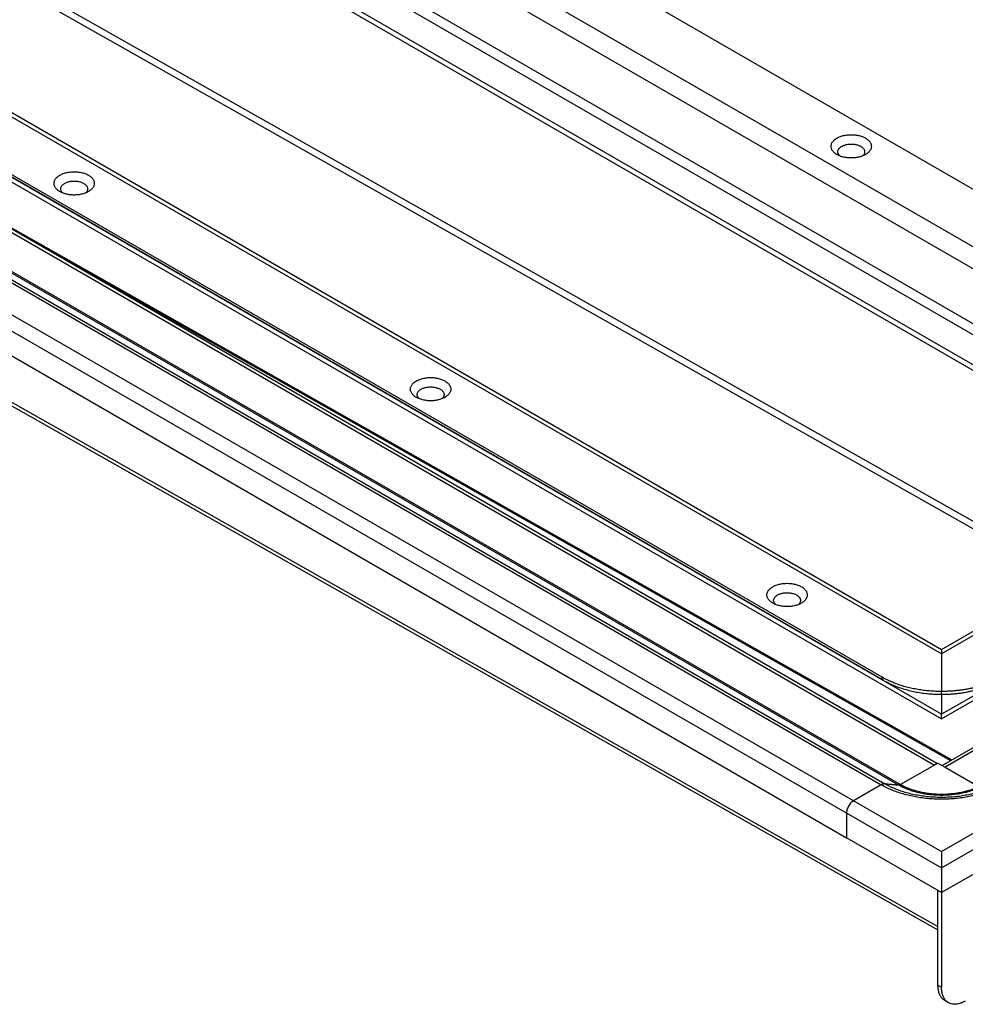
# Model space of a CAD drawing. Extents: x 34 to 281, y 33 to 260.
# Drawn here: x 168 to 216, y 33 to 83 of the extents above; entities that cross this region are included whole.
import ezdxf

# ---------------------------------------------------------------- set-up
doc = ezdxf.new("R2010")
doc.units = 0
doc.header["$LTSCALE"] = 19.36
doc.layers.get('0').update_dxf_attribs({"linetype": 'CONTINUOUS'})
doc.layers.add('AXES', color=7, linetype='CONTINUOUS')

msp = doc.modelspace()

# ---------------------------------------------------------------- linework, layer by layer
at = {"color": 3, "linetype": 'CONTINUOUS'}
for p, q in [((114.849, 132.358), (235.057, 62.957)), ((93.891, 120.258), (214.382, 50.694)), ((211.377, 49.285), (91.168, 118.686)), ((93.106, 114.824), (214.171, 44.929)), ((88.403, 111.121), (209.573, 41.164)), ((214.382, 50.694), (232.334, 61.059)), ((214.413, 44.825), (233.3, 55.729)), ((214.382, 50.464), (214.382, 48.566)), ((214.021, 44.843), (212.306, 43.853)), ((214.562, 44.739), (216.277, 43.748)), ((211.328, 43.843), (209.934, 43.038)), ((212.216, 43.828), (211.509, 43.892)), ((209.573, 42.414), (209.573, 41.164)), ((214.201, 33.704), (214.201, 38.493))]:
    msp.add_line(p, q, dxfattribs=at)
at = {"color": 7, "linetype": 'CONTINUOUS'}
for p, q in [((211.447, 49.129), (91.238, 118.53)), ((93.974, 116.697), (214.382, 47.181)), ((93.14, 105.007), (214.201, 36.501)), ((214.382, 47.181), (232.251, 57.498)), ((214.382, 48.422), (214.382, 48.566)), ((214.201, 44.947), (214.021, 44.843)), ((214.201, 44.947), (214.562, 44.739)), ((214.382, 38.388), (209.573, 41.164)), ((219.01, 41.06), (214.382, 38.388)), ((214.382, 39.638), (214.382, 33.6)), ((214.734, 32.821), (214.554, 32.925))]:
    msp.add_line(p, q, dxfattribs=at)
at = {"color": 9, "linetype": 'CONTINUOUS'}
for p, q in [((111.844, 116.104), (220.841, 54.424)), ((84.316, 115.562), (214.382, 40.471)), ((111.695, 115.813), (220.513, 54.234)), ((83.595, 115.146), (214.382, 39.638)), ((92.851, 114.799), (214.021, 44.843)), ((90.158, 113.799), (211.328, 43.843)), ((90.338, 113.848), (211.509, 43.892)), ((91.046, 113.785), (212.216, 43.828)), ((91.136, 113.809), (212.306, 43.853)), ((93.031, 105.242), (214.201, 36.674)), ((162.676, 74.659), (214.9, 45.106)), ((168.926, 71.051), (214.837, 45.07)), ((214.382, 40.471), (241.909, 56.363)), ((214.382, 39.638), (242.631, 55.947)), ((233.555, 55.704), (214.562, 44.739)), ((214.201, 33.704), (214.382, 33.6))]:
    msp.add_line(p, q, dxfattribs=at)
at = {"color": 3, "linetype": 'CONTINUOUS'}
for points, knots in [([(209.092, 76.559), (209.119, 76.575), (209.175, 76.604), (209.265, 76.641), (209.361, 76.672), (209.463, 76.697), (209.568, 76.716), (209.676, 76.728), (209.786, 76.733), (209.896, 76.731), (210.006, 76.722), (210.113, 76.707), (210.216, 76.685), (210.315, 76.657), (210.408, 76.623), (210.494, 76.583), (210.572, 76.538), (210.642, 76.489), (210.702, 76.435), (210.751, 76.378), (210.79, 76.318), (210.817, 76.255), (210.832, 76.191), (210.835, 76.127), (210.826, 76.062), (210.805, 75.999), (210.772, 75.938), (210.728, 75.879), (210.673, 75.823), (210.608, 75.772), (210.56, 75.741), (210.535, 75.726)], [0, 0, 0, 0, 0.036002, 0.073765, 0.113093, 0.153745, 0.195441, 0.237878, 0.280732, 0.32367, 0.366357, 0.408463, 0.449674, 0.489697, 0.52827, 0.565173, 0.600241, 0.63337, 0.664539, 0.693824, 0.721412, 0.747612, 0.772856, 0.79767, 0.822629, 0.84829, 0.875137, 0.903543, 0.933754, 0.9659, 1, 1, 1, 1]), ([(209.092, 75.726), (209.08, 75.734), (209.043, 75.756), (208.986, 75.797), (208.926, 75.851), (208.876, 75.908), (208.838, 75.968), (208.81, 76.03), (208.795, 76.094), (208.792, 76.159), (208.801, 76.223), (208.822, 76.287), (208.855, 76.348), (208.9, 76.407), (208.954, 76.462), (209.019, 76.514), (209.067, 76.545), (209.092, 76.559)], [0, 0, 0, 0, 0.041454, 0.12089, 0.195627, 0.265846, 0.331995, 0.394817, 0.455346, 0.514845, 0.57469, 0.63622, 0.700594, 0.768704, 0.841143, 0.918222, 1, 1, 1, 1]), ([(210.535, 75.726), (210.508, 75.711), (210.452, 75.682), (210.362, 75.645), (210.266, 75.614), (210.165, 75.589), (210.059, 75.57), (209.951, 75.558), (209.841, 75.553), (209.731, 75.555), (209.622, 75.563), (209.515, 75.579), (209.411, 75.6), (209.312, 75.629), (209.219, 75.663), (209.147, 75.696), (209.106, 75.719), (209.092, 75.726)], [0, 0, 0, 0, 0.061759, 0.126537, 0.194001, 0.263735, 0.335261, 0.408058, 0.48157, 0.555226, 0.628451, 0.700681, 0.771374, 0.840029, 0.906198, 0.969502, 1, 1, 1, 1]), ([(169.784, 74.685), (169.811, 74.701), (169.867, 74.73), (169.957, 74.767), (170.053, 74.798), (170.154, 74.823), (170.26, 74.842), (170.368, 74.854), (170.478, 74.859), (170.588, 74.857), (170.697, 74.848), (170.804, 74.833), (170.908, 74.811), (171.007, 74.783), (171.1, 74.749), (171.186, 74.709), (171.264, 74.664), (171.334, 74.615), (171.394, 74.561), (171.443, 74.504), (171.482, 74.444), (171.509, 74.381), (171.524, 74.317), (171.527, 74.253), (171.518, 74.188), (171.497, 74.125), (171.464, 74.064), (171.42, 74.005), (171.365, 73.949), (171.3, 73.898), (171.252, 73.867), (171.227, 73.853)], [0, 0, 0, 0, 0.036002, 0.073765, 0.113093, 0.153745, 0.195441, 0.237878, 0.280732, 0.32367, 0.366357, 0.408463, 0.449674, 0.489697, 0.52827, 0.565173, 0.600241, 0.63337, 0.664539, 0.693824, 0.721412, 0.747612, 0.772856, 0.79767, 0.822629, 0.84829, 0.875137, 0.903543, 0.933754, 0.9659, 1, 1, 1, 1]), ([(169.784, 73.853), (169.772, 73.86), (169.735, 73.882), (169.678, 73.923), (169.618, 73.977), (169.568, 74.034), (169.529, 74.094), (169.502, 74.157), (169.487, 74.22), (169.484, 74.285), (169.493, 74.349), (169.514, 74.413), (169.547, 74.474), (169.592, 74.533), (169.646, 74.588), (169.711, 74.64), (169.759, 74.671), (169.784, 74.685)], [0, 0, 0, 0, 0.041454, 0.12089, 0.195627, 0.265846, 0.331995, 0.394817, 0.455346, 0.514845, 0.57469, 0.63622, 0.700594, 0.768704, 0.841143, 0.918222, 1, 1, 1, 1]), ([(171.227, 73.853), (171.2, 73.837), (171.144, 73.808), (171.054, 73.771), (170.958, 73.74), (170.857, 73.715), (170.751, 73.696), (170.643, 73.684), (170.533, 73.679), (170.423, 73.681), (170.314, 73.689), (170.207, 73.705), (170.103, 73.727), (170.004, 73.755), (169.911, 73.789), (169.839, 73.822), (169.798, 73.845), (169.784, 73.853)], [0, 0, 0, 0, 0.061759, 0.126537, 0.194001, 0.263735, 0.335261, 0.408058, 0.48157, 0.555226, 0.628451, 0.700681, 0.771374, 0.840029, 0.906198, 0.969502, 1, 1, 1, 1]), ([(187.816, 63.442), (187.803, 63.45), (187.766, 63.472), (187.709, 63.513), (187.649, 63.567), (187.599, 63.624), (187.561, 63.684), (187.534, 63.746), (187.518, 63.81), (187.515, 63.875), (187.524, 63.939), (187.546, 64.003), (187.579, 64.064), (187.623, 64.123), (187.678, 64.178), (187.742, 64.23), (187.79, 64.261), (187.816, 64.275)], [0, 0, 0, 0, 0.041454, 0.12089, 0.195627, 0.265846, 0.331995, 0.394817, 0.455346, 0.514845, 0.57469, 0.63622, 0.700594, 0.768704, 0.841143, 0.918222, 1, 1, 1, 1]), ([(187.816, 64.275), (187.842, 64.291), (187.899, 64.32), (187.988, 64.357), (188.084, 64.388), (188.186, 64.413), (188.291, 64.432), (188.399, 64.443), (188.509, 64.449), (188.62, 64.447), (188.729, 64.438), (188.836, 64.423), (188.939, 64.401), (189.038, 64.373), (189.131, 64.339), (189.217, 64.299), (189.296, 64.254), (189.365, 64.205), (189.425, 64.151), (189.474, 64.094), (189.513, 64.034), (189.54, 63.971), (189.555, 63.907), (189.559, 63.843), (189.549, 63.778), (189.528, 63.715), (189.495, 63.654), (189.451, 63.595), (189.396, 63.539), (189.331, 63.488), (189.283, 63.457), (189.258, 63.442)], [0, 0, 0, 0, 0.036002, 0.073765, 0.113093, 0.153745, 0.195441, 0.237878, 0.280732, 0.32367, 0.366357, 0.408463, 0.449674, 0.489697, 0.52827, 0.565173, 0.600241, 0.63337, 0.664539, 0.693824, 0.721412, 0.747612, 0.772856, 0.79767, 0.822629, 0.84829, 0.875137, 0.903543, 0.933754, 0.9659, 1, 1, 1, 1]), ([(189.258, 63.442), (189.231, 63.427), (189.175, 63.398), (189.085, 63.361), (188.989, 63.33), (188.888, 63.305), (188.783, 63.286), (188.674, 63.274), (188.564, 63.269), (188.454, 63.271), (188.345, 63.279), (188.238, 63.295), (188.135, 63.316), (188.036, 63.345), (187.943, 63.379), (187.87, 63.412), (187.829, 63.435), (187.816, 63.442)], [0, 0, 0, 0, 0.061759, 0.126537, 0.194001, 0.263735, 0.335261, 0.408058, 0.48157, 0.555226, 0.628451, 0.700681, 0.771374, 0.840029, 0.906198, 0.969502, 1, 1, 1, 1]), ([(205.847, 53.032), (205.834, 53.04), (205.797, 53.062), (205.74, 53.103), (205.68, 53.157), (205.631, 53.214), (205.592, 53.274), (205.565, 53.336), (205.55, 53.4), (205.547, 53.465), (205.556, 53.529), (205.577, 53.592), (205.61, 53.654), (205.654, 53.713), (205.709, 53.768), (205.774, 53.82), (205.822, 53.85), (205.847, 53.865)], [0, 0, 0, 0, 0.041454, 0.12089, 0.195627, 0.265846, 0.331995, 0.394817, 0.455346, 0.514845, 0.57469, 0.63622, 0.700594, 0.768704, 0.841143, 0.918222, 1, 1, 1, 1]), ([(205.847, 53.865), (205.874, 53.88), (205.93, 53.909), (206.02, 53.946), (206.116, 53.978), (206.217, 54.003), (206.323, 54.021), (206.431, 54.033), (206.541, 54.038), (206.651, 54.037), (206.76, 54.028), (206.867, 54.013), (206.971, 53.991), (207.069, 53.963), (207.162, 53.929), (207.249, 53.889), (207.327, 53.844), (207.396, 53.794), (207.456, 53.741), (207.506, 53.684), (207.544, 53.623), (207.572, 53.561), (207.587, 53.497), (207.59, 53.432), (207.581, 53.368), (207.559, 53.305), (207.526, 53.243), (207.482, 53.185), (207.427, 53.129), (207.363, 53.078), (207.315, 53.047), (207.289, 53.032)], [0, 0, 0, 0, 0.036002, 0.073765, 0.113093, 0.153745, 0.195441, 0.237878, 0.280732, 0.32367, 0.366357, 0.408463, 0.449674, 0.489697, 0.52827, 0.565173, 0.600241, 0.63337, 0.664539, 0.693824, 0.721412, 0.747612, 0.772856, 0.79767, 0.822629, 0.84829, 0.875137, 0.903543, 0.933754, 0.9659, 1, 1, 1, 1]), ([(207.289, 53.032), (207.263, 53.017), (207.206, 52.988), (207.117, 52.951), (207.021, 52.92), (206.919, 52.895), (206.814, 52.876), (206.706, 52.864), (206.596, 52.859), (206.486, 52.861), (206.376, 52.869), (206.269, 52.884), (206.166, 52.906), (206.067, 52.934), (205.974, 52.969), (205.901, 53.002), (205.86, 53.025), (205.847, 53.032)], [0, 0, 0, 0, 0.061759, 0.126537, 0.194001, 0.263735, 0.335261, 0.408058, 0.48157, 0.555226, 0.628451, 0.700681, 0.771374, 0.840029, 0.906198, 0.969502, 1, 1, 1, 1]), ([(214.382, 48.566), (214.281, 48.566), (214.079, 48.57), (213.777, 48.589), (213.479, 48.62), (213.185, 48.663), (212.898, 48.718), (212.618, 48.785), (212.346, 48.863), (212.086, 48.952), (211.836, 49.052), (211.6, 49.162), (211.449, 49.243), (211.377, 49.285)], [0, 0, 0, 0, 0.097091, 0.193852, 0.289957, 0.385088, 0.478936, 0.571204, 0.661617, 0.749917, 0.835874, 0.91929, 1, 1, 1, 1]), ([(217.387, 49.285), (217.337, 49.256), (217.235, 49.2), (217.077, 49.121), (216.913, 49.047), (216.742, 48.978), (216.566, 48.914), (216.385, 48.854), (216.198, 48.8), (216.008, 48.751), (215.813, 48.708), (215.615, 48.67), (215.414, 48.638), (215.211, 48.612), (215.005, 48.591), (214.798, 48.577), (214.59, 48.568), (214.451, 48.566), (214.382, 48.566)], [0, 0, 0, 0, 0.055192, 0.111684, 0.169429, 0.22837, 0.288444, 0.349579, 0.411699, 0.474719, 0.538553, 0.603108, 0.668288, 0.733993, 0.800121, 0.866569, 0.933231, 1, 1, 1, 1]), ([(214.127, 44.886), (214.119, 44.884), (214.082, 44.874), (214.047, 44.857), (214.021, 44.843)], [0, 0, 0, 0, 0.23377, 1, 1, 1, 1]), ([(211.509, 43.892), (211.49, 43.893), (211.449, 43.891), (211.395, 43.876), (211.361, 43.861), (211.347, 43.854)], [0, 0, 0, 0, 0.340477, 0.715868, 1, 1, 1, 1]), ([(212.296, 43.847), (212.289, 43.844), (212.273, 43.836), (212.248, 43.829), (212.231, 43.828), (212.224, 43.828)], [0, 0, 0, 0, 0.315987, 0.733464, 1, 1, 1, 1]), ([(209.88, 43.003), (209.871, 42.996), (209.835, 42.967), (209.775, 42.907), (209.707, 42.819), (209.65, 42.72), (209.607, 42.618), (209.583, 42.524), (209.576, 42.466), (209.574, 42.443)], [0, 0, 0, 0, 0.051236, 0.214319, 0.38581, 0.560204, 0.731695, 0.89478, 1, 1, 1, 1]), ([(214.554, 32.925), (214.533, 32.937), (214.474, 32.977), (214.386, 33.062), (214.304, 33.191), (214.244, 33.344), (214.209, 33.517), (214.201, 33.64), (214.201, 33.704)], [0, 0, 0, 0, 0.078406, 0.238335, 0.407106, 0.588946, 0.786307, 1, 1, 1, 1])]:
    msp.add_open_spline(points, degree=3, knots=knots, dxfattribs=at)
at = {"color": 7, "linetype": 'CONTINUOUS'}
for points, knots in [([(209.333, 76.143), (209.353, 76.154), (209.395, 76.176), (209.463, 76.203), (209.535, 76.224), (209.612, 76.241), (209.691, 76.252), (209.773, 76.258), (209.855, 76.258), (209.936, 76.252), (210.016, 76.241), (210.092, 76.224), (210.165, 76.203), (210.232, 76.176), (210.294, 76.145), (210.349, 76.109), (210.396, 76.07), (210.434, 76.028), (210.464, 75.984), (210.484, 75.937), (210.494, 75.889), (210.494, 75.841), (210.484, 75.793), (210.464, 75.747), (210.434, 75.702), (210.408, 75.673), (210.392, 75.659), (210.39, 75.657)], [0, 0, 0, 0, 0.043258, 0.088841, 0.136446, 0.185694, 0.236155, 0.287358, 0.338811, 0.390013, 0.440474, 0.489723, 0.537328, 0.582911, 0.626169, 0.666894, 0.704999, 0.740546, 0.773778, 0.805139, 0.835274, 0.864979, 0.895114, 0.926475, 0.959706, 0.995254, 1, 1, 1, 1]), ([(209.237, 75.657), (209.235, 75.659), (209.22, 75.673), (209.193, 75.702), (209.164, 75.747), (209.143, 75.793), (209.133, 75.841), (209.133, 75.889), (209.143, 75.937), (209.164, 75.984), (209.193, 76.028), (209.232, 76.07), (209.279, 76.109), (209.314, 76.132), (209.333, 76.143)], [0, 0, 0, 0, 0.012426, 0.107542, 0.196462, 0.280376, 0.361008, 0.440492, 0.521124, 0.605038, 0.693958, 0.789072, 0.891031, 1, 1, 1, 1]), ([(169.929, 73.783), (169.927, 73.785), (169.912, 73.799), (169.885, 73.828), (169.856, 73.873), (169.835, 73.919), (169.825, 73.967), (169.825, 74.015), (169.835, 74.063), (169.856, 74.11), (169.885, 74.154), (169.924, 74.196), (169.971, 74.235), (170.006, 74.258), (170.025, 74.269)], [0, 0, 0, 0, 0.012426, 0.107542, 0.196462, 0.280376, 0.361008, 0.440492, 0.521124, 0.605038, 0.693958, 0.789072, 0.891031, 1, 1, 1, 1]), ([(170.025, 74.269), (170.045, 74.28), (170.087, 74.302), (170.154, 74.329), (170.227, 74.351), (170.304, 74.367), (170.383, 74.378), (170.465, 74.384), (170.547, 74.384), (170.628, 74.378), (170.707, 74.367), (170.784, 74.351), (170.857, 74.329), (170.924, 74.302), (170.986, 74.271), (171.041, 74.235), (171.087, 74.196), (171.126, 74.154), (171.156, 74.11), (171.176, 74.063), (171.186, 74.015), (171.186, 73.967), (171.176, 73.919), (171.156, 73.873), (171.126, 73.828), (171.1, 73.799), (171.084, 73.785), (171.082, 73.783)], [0, 0, 0, 0, 0.043258, 0.088841, 0.136446, 0.185694, 0.236155, 0.287358, 0.338811, 0.390013, 0.440474, 0.489723, 0.537328, 0.582911, 0.626169, 0.666894, 0.704999, 0.740546, 0.773778, 0.805139, 0.835274, 0.864979, 0.895114, 0.926475, 0.959706, 0.995254, 1, 1, 1, 1]), ([(187.96, 63.373), (187.959, 63.375), (187.943, 63.389), (187.916, 63.418), (187.887, 63.463), (187.867, 63.509), (187.857, 63.557), (187.857, 63.605), (187.867, 63.653), (187.887, 63.7), (187.916, 63.744), (187.955, 63.786), (188.002, 63.825), (188.037, 63.848), (188.056, 63.859)], [0, 0, 0, 0, 0.012426, 0.107542, 0.196462, 0.280376, 0.361008, 0.440492, 0.521124, 0.605038, 0.693958, 0.789072, 0.891031, 1, 1, 1, 1]), ([(188.056, 63.859), (188.076, 63.87), (188.118, 63.892), (188.186, 63.918), (188.258, 63.94), (188.335, 63.957), (188.415, 63.968), (188.496, 63.974), (188.578, 63.974), (188.659, 63.968), (188.739, 63.957), (188.815, 63.94), (188.888, 63.918), (188.956, 63.892), (189.017, 63.86), (189.072, 63.825), (189.119, 63.786), (189.157, 63.744), (189.187, 63.7), (189.207, 63.653), (189.217, 63.605), (189.217, 63.557), (189.207, 63.509), (189.187, 63.463), (189.157, 63.418), (189.131, 63.389), (189.115, 63.375), (189.113, 63.373)], [0, 0, 0, 0, 0.043258, 0.088841, 0.136446, 0.185694, 0.236155, 0.287358, 0.338811, 0.390013, 0.440474, 0.489723, 0.537328, 0.582911, 0.626169, 0.666894, 0.704999, 0.740546, 0.773778, 0.805139, 0.835274, 0.864979, 0.895114, 0.926475, 0.959706, 0.995254, 1, 1, 1, 1]), ([(205.992, 52.963), (205.99, 52.965), (205.974, 52.979), (205.948, 53.008), (205.918, 53.053), (205.898, 53.099), (205.888, 53.147), (205.888, 53.195), (205.898, 53.243), (205.918, 53.289), (205.948, 53.334), (205.986, 53.376), (206.033, 53.415), (206.069, 53.438), (206.087, 53.449)], [0, 0, 0, 0, 0.012426, 0.107542, 0.196462, 0.280376, 0.361008, 0.440492, 0.521124, 0.605038, 0.693958, 0.789072, 0.891031, 1, 1, 1, 1]), ([(206.087, 53.449), (206.107, 53.46), (206.15, 53.482), (206.217, 53.508), (206.29, 53.53), (206.366, 53.547), (206.446, 53.558), (206.527, 53.564), (206.609, 53.564), (206.69, 53.558), (206.77, 53.547), (206.847, 53.53), (206.919, 53.508), (206.987, 53.482), (207.048, 53.45), (207.103, 53.415), (207.15, 53.376), (207.189, 53.334), (207.218, 53.289), (207.238, 53.243), (207.249, 53.195), (207.249, 53.147), (207.238, 53.099), (207.218, 53.053), (207.189, 53.008), (207.162, 52.979), (207.146, 52.964), (207.145, 52.963)], [0, 0, 0, 0, 0.043258, 0.088841, 0.136446, 0.185694, 0.236155, 0.287358, 0.338811, 0.390013, 0.440474, 0.489723, 0.537328, 0.582911, 0.626169, 0.666894, 0.704999, 0.740546, 0.773778, 0.805139, 0.835274, 0.864979, 0.895114, 0.926475, 0.959706, 0.995254, 1, 1, 1, 1]), ([(211.447, 49.129), (211.527, 49.083), (211.694, 48.994), (211.954, 48.876), (212.229, 48.77), (212.514, 48.678), (212.81, 48.6), (213.114, 48.535), (213.425, 48.485), (213.741, 48.449), (214.061, 48.427), (214.275, 48.422), (214.382, 48.422)], [0, 0, 0, 0, 0.091183, 0.185076, 0.28136, 0.379807, 0.480156, 0.582128, 0.685421, 0.789719, 0.894692, 1, 1, 1, 1]), ([(214.382, 48.422), (214.453, 48.422), (214.596, 48.424), (214.81, 48.434), (215.023, 48.45), (215.234, 48.473), (215.443, 48.502), (215.65, 48.537), (215.854, 48.578), (216.054, 48.626), (216.25, 48.68), (216.442, 48.74), (216.629, 48.806), (216.81, 48.878), (216.985, 48.955), (217.154, 49.039), (217.263, 49.098), (217.317, 49.129)], [0, 0, 0, 0, 0.070286, 0.140464, 0.210436, 0.2801, 0.34935, 0.418098, 0.486254, 0.553717, 0.6204, 0.686232, 0.751141, 0.815024, 0.877831, 0.939507, 1, 1, 1, 1]), ([(209.88, 43.003), (209.881, 43.003), (209.898, 43.016), (209.916, 43.028), (209.934, 43.038)], [0, 0, 0, 0, 0.05085, 1, 1, 1, 1]), ([(214.382, 40.471), (214.382, 40.461), (214.382, 40.442), (214.382, 40.412), (214.382, 40.38), (214.382, 40.347), (214.382, 40.311), (214.382, 40.273), (214.382, 40.234), (214.382, 40.194), (214.382, 40.151), (214.382, 40.108), (214.382, 40.063), (214.382, 40.017), (214.382, 39.97), (214.382, 39.923), (214.382, 39.874), (214.382, 39.826), (214.382, 39.777), (214.382, 39.729), (214.382, 39.683), (214.382, 39.653), (214.382, 39.638)], [0, 0, 0, 0, 0.033313, 0.069182, 0.107506, 0.148176, 0.191079, 0.2361, 0.283125, 0.332035, 0.382708, 0.435023, 0.488846, 0.544031, 0.600407, 0.657771, 0.715863, 0.774331, 0.832706, 0.890358, 0.946463, 1, 1, 1, 1]), ([(214.734, 32.821), (214.714, 32.833), (214.654, 32.872), (214.567, 32.958), (214.484, 33.087), (214.425, 33.24), (214.389, 33.413), (214.382, 33.536), (214.382, 33.6)], [0, 0, 0, 0, 0.078406, 0.238335, 0.407106, 0.588946, 0.786307, 1, 1, 1, 1]), ([(215.584, 32.906), (215.529, 32.874), (215.419, 32.819), (215.251, 32.763), (215.089, 32.738), (214.936, 32.745), (214.818, 32.778), (214.754, 32.81), (214.734, 32.821)], [0, 0, 0, 0, 0.213699, 0.411065, 0.592909, 0.761685, 0.921619, 1, 1, 1, 1])]:
    msp.add_open_spline(points, degree=3, knots=knots, dxfattribs=at)
at = {"color": 9, "linetype": 'CONTINUOUS'}
for points, knots in [([(211.447, 49.129), (211.443, 49.131), (211.431, 49.139), (211.414, 49.156), (211.397, 49.182), (211.385, 49.213), (211.378, 49.247), (211.377, 49.272), (211.377, 49.285)], [0, 0, 0, 0, 0.078406, 0.238335, 0.407106, 0.588946, 0.786307, 1, 1, 1, 1]), ([(217.25, 43.742), (217.162, 43.698), (216.982, 43.612), (216.7, 43.5), (216.403, 43.4), (216.094, 43.315), (215.774, 43.243), (215.445, 43.187), (215.109, 43.146), (214.769, 43.12), (214.426, 43.111), (214.083, 43.116), (213.742, 43.138), (213.405, 43.175), (213.074, 43.227), (212.751, 43.295), (212.439, 43.377), (212.139, 43.473), (211.853, 43.582), (211.582, 43.704), (211.411, 43.796), (211.328, 43.843)], [0, 0, 0, 0, 0.047891, 0.09743, 0.148466, 0.200831, 0.254339, 0.308786, 0.363957, 0.419625, 0.47556, 0.531525, 0.587285, 0.642606, 0.697262, 0.751033, 0.803713, 0.85511, 0.905052, 0.953389, 1, 1, 1, 1]), ([(212.028, 43.638), (211.937, 43.675), (211.761, 43.754), (211.59, 43.844), (211.509, 43.892)], [0, 0, 0, 0, 0.509526, 1, 1, 1, 1]), ([(216.269, 43.753), (216.198, 43.719), (216.051, 43.654), (215.821, 43.571), (215.578, 43.501), (215.325, 43.443), (215.064, 43.4), (214.797, 43.371), (214.526, 43.356), (214.254, 43.355), (213.984, 43.369), (213.716, 43.398), (213.455, 43.44), (213.201, 43.497), (212.958, 43.566), (212.726, 43.648), (212.509, 43.743), (212.372, 43.815), (212.306, 43.853)], [0, 0, 0, 0, 0.057631, 0.117431, 0.179143, 0.242473, 0.307096, 0.372663, 0.438807, 0.505154, 0.571323, 0.636937, 0.701631, 0.765052, 0.826875, 0.886803, 0.94458, 1, 1, 1, 1]), ([(217.069, 43.791), (216.982, 43.747), (216.803, 43.663), (216.521, 43.553), (216.225, 43.457), (215.916, 43.375), (215.596, 43.309), (215.267, 43.258), (214.933, 43.223), (214.594, 43.205), (214.254, 43.203), (213.915, 43.217), (213.58, 43.248), (213.249, 43.295), (212.927, 43.357), (212.615, 43.435), (212.315, 43.527), (212.122, 43.6), (212.028, 43.638)], [0, 0, 0, 0, 0.056334, 0.114675, 0.174836, 0.236592, 0.299697, 0.363881, 0.428857, 0.49433, 0.559994, 0.625543, 0.690672, 0.755082, 0.818483, 0.880601, 0.941183, 1, 1, 1, 1]), ([(216.36, 43.729), (216.29, 43.695), (216.146, 43.631), (215.921, 43.547), (215.684, 43.476), (215.437, 43.416), (215.182, 43.37), (214.921, 43.336), (214.655, 43.315), (214.388, 43.308), (214.121, 43.315), (213.855, 43.334), (213.594, 43.368), (213.339, 43.414), (213.091, 43.473), (212.854, 43.544), (212.628, 43.626), (212.415, 43.72), (212.28, 43.791), (212.216, 43.828)], [0, 0, 0, 0, 0.054111, 0.110167, 0.167958, 0.227244, 0.287759, 0.349215, 0.411308, 0.473727, 0.536153, 0.598269, 0.659762, 0.720328, 0.779679, 0.837547, 0.89369, 0.947897, 1, 1, 1, 1])]:
    msp.add_open_spline(points, degree=3, knots=knots, dxfattribs=at)
at = {"color": 3, "linetype": 'CONTINUOUS'}
for points in [[(211.347, 43.854), (211.341, 43.85), (211.335, 43.847), (211.328, 43.843)], [(212.306, 43.853), (212.303, 43.851), (212.3, 43.849), (212.296, 43.847)], [(212.224, 43.828), (212.221, 43.828), (212.219, 43.828), (212.216, 43.828)], [(209.909, 43.023), (209.899, 43.016), (209.89, 43.01), (209.88, 43.003)], [(209.934, 43.038), (209.926, 43.033), (209.917, 43.028), (209.909, 43.023)], [(209.574, 42.443), (209.574, 42.433), (209.573, 42.424), (209.573, 42.414)]]:
    msp.add_open_spline(points, degree=3, dxfattribs=at)
at = {"color": 7, "linetype": 'CONTINUOUS'}
msp.add_open_spline([(209.573, 42.414), (209.573, 42.424), (209.574, 42.433), (209.574, 42.443)], degree=3, dxfattribs=at)
at = {"layer": 'AXES', "color": 9, "linetype": 'CONTINUOUS'}
for p, q in [((111.844, 131.178), (233.014, 61.222)), ((111.844, 130.067), (231.853, 60.781)), ((111.844, 127.291), (229.449, 59.393)), ((111.844, 126.736), (228.968, 59.116)), ((214.382, 50.464), (93.211, 120.421)), ((214.382, 47.411), (93.692, 117.089)), ((233.014, 61.222), (214.382, 50.464)), ((232.533, 57.89), (214.382, 47.411))]:
    msp.add_line(p, q, dxfattribs=at)
at = {"layer": 'AXES', "color": 3, "linetype": 'CONTINUOUS'}
for p, q in [((111.844, 125.209), (227.646, 58.352)), ((214.382, 50.694), (214.382, 50.464))]:
    msp.add_line(p, q, dxfattribs=at)
at = {"layer": 'AXES', "color": 7, "linetype": 'CONTINUOUS'}
for p, q in [((111.844, 124.932), (227.405, 58.214)), ((214.382, 48.422), (214.382, 47.396)), ((214.382, 47.181), (214.382, 47.411)), ((211.509, 43.892), (212.216, 43.828))]:
    msp.add_line(p, q, dxfattribs=at)
for points in [[(211.509, 43.892), (211.495, 43.893), (211.465, 43.892), (211.42, 43.884), (211.374, 43.867), (211.343, 43.852), (211.328, 43.843)], [(212.216, 43.828), (212.223, 43.828), (212.238, 43.828), (212.26, 43.832), (212.283, 43.841), (212.298, 43.848), (212.306, 43.853)]]:
    msp.add_open_spline(points, degree=3, knots=[0, 0, 0, 0, 0.223403, 0.463287, 0.721927, 1, 1, 1, 1], dxfattribs=at)

doc.saveas('drawing.dxf')
